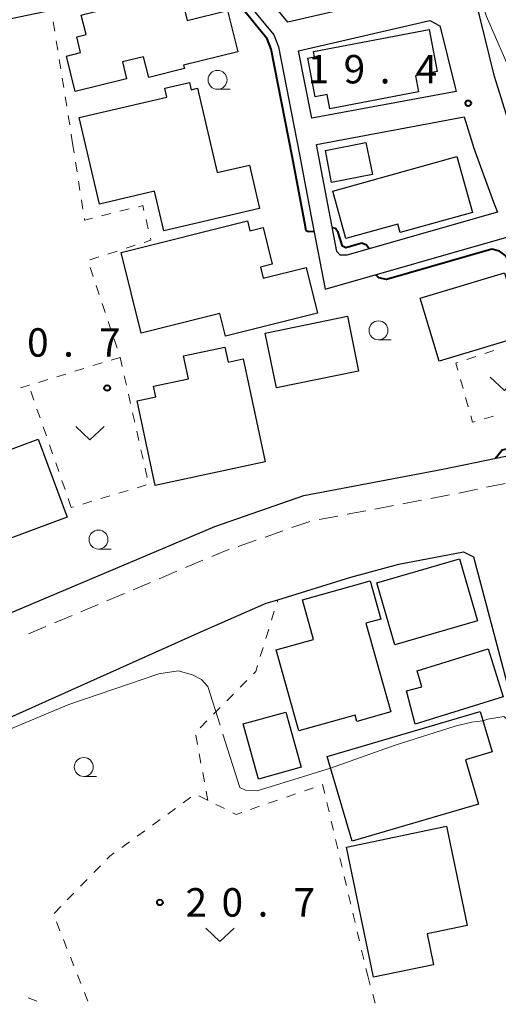
# Model space of a CAD drawing. Units: metres. Extents: x -72000 to -70000, y 32999 to 34500.
# Drawn here: x -70470 to -70407, y 33622 to 33752 of the extents above; entities that cross this region are included whole.
import ezdxf

# ---------------------------------------------------------------- set-up
doc = ezdxf.new("R2010")
doc.units = ezdxf.units.M
for name, color, linetype, lineweight in [('210100_道路縁(街区線)', 7, 'Continuous', 30), ('221300_歩道', 7, 'Continuous', 30), ('300100_普通建物', 7, 'Continuous', 30), ('630100_植生界', 7, 'Continuous', 30), ('631300_畑', 7, 'Continuous', 13), ('633100_広葉樹林', 7, 'Continuous', 13), ('710100_等高線(計曲線)', 7, 'Continuous', 40), ('710300_等高線(補助曲線)', 7, 'Continuous', 13), ('731100_標石を有しない標高点', 7, 'Continuous', 40), ('731200_図化機測定による標高点', 7, 'Continuous', 40)]:
    doc.layers.add(name, color=color, linetype=linetype, lineweight=lineweight)
doc.styles.add('Style-WORKING', font='MS Gothic.ttf')

msp = doc.modelspace()

# ---------------------------------------------------------------- linework, layer by layer
at = {"layer": '210100_道路縁(街区線)', "linetype": 'Continuous', "lineweight": 30, "flags": 128}
for points in [[(-70386.84, 33698.21), (-70387.56, 33699.12), (-70390.28, 33703.71), (-70396.28, 33713.35), (-70398.44, 33719.18), (-70402.46, 33729.65), (-70404.98, 33736.6), (-70407.38, 33744.33), (-70409.33, 33752.19), (-70412.41, 33764.13), (-70415.26, 33774.03), (-70419.28, 33788.39), (-70421.86, 33797.9), (-70423.55, 33806.22), (-70425.97, 33821.49), (-70427.04, 33827.74), (-70429.69, 33847.6)], [(-70438.06, 33758.48), (-70417.54, 33762.38), (-70416.14, 33756.97), (-70417.01, 33755.57), (-70434.63, 33751.48), (-70436.32, 33753.53), (-70437.29, 33754.74), (-70437.45, 33755.08), (-70438.06, 33758.48)], [(-70507.99, 33745.15), (-70477.48, 33750.64), (-70472.2, 33751.75), (-70462.7, 33753.74), (-70454.18, 33755.75), (-70446.61, 33757.22), (-70440.53, 33758.11), (-70439.86, 33754.31), (-70439.43, 33753.41), (-70438.2, 33751.88), (-70436.51, 33749.83), (-70435.88, 33748.23), (-70433.09, 33734.02), (-70431.42, 33725.17), (-70429.72, 33716.29), (-70405.75, 33723.14), (-70403.5, 33717.27), (-70400.49, 33709.18), (-70397.83, 33702.04), (-70397.78, 33701.89), (-70397, 33699.31), (-70396.94, 33697.38), (-70397.23, 33696.05)], [(-70433.23, 33747.7), (-70415.91, 33751.72), (-70414.6, 33751.02), (-70414.56, 33750.87), (-70412.59, 33742.88), (-70412.43, 33742.36), (-70431.49, 33738.82), (-70433.23, 33747.7)], [(-70411.38, 33739), (-70410.1, 33734.87), (-70407.52, 33727.77), (-70407.01, 33726.42), (-70426.88, 33720.74), (-70427.75, 33720.76), (-70428.17, 33721.26), (-70430.87, 33735.38), (-70411.38, 33739)], [(-70492.75, 33664.49), (-70444.26, 33684.98), (-70432.54, 33689.06), (-70414.21, 33692.52), (-70397.59, 33695.97), (-70397.23, 33696.05)], [(-70435.98, 33675.29), (-70426.32, 33678.26), (-70420.03, 33680), (-70411.47, 33681.62), (-70410.18, 33680.96), (-70405.15, 33662.05), (-70398.73, 33644.59), (-70385.35, 33610.71)], [(-70523.42, 33636.39), (-70446.12, 33671.05), (-70437.49, 33674.83), (-70435.98, 33675.29)]]:
    msp.add_lwpolyline(points, dxfattribs=at)
at = {"layer": '221300_歩道', "linetype": 'Continuous', "lineweight": 13}
for p, q in [((-70405.984, 33690.652), (-70408.432, 33690.142)), ((-70409.655, 33689.887), (-70412.103, 33689.377)), ((-70417.011, 33688.425), (-70419.468, 33687.962)), ((-70424.382, 33687.037), (-70426.838, 33686.574)), ((-70420.696, 33687.731), (-70423.153, 33687.268)), ((-70431.748, 33685.632), (-70434.109, 33684.81)), ((-70428.067, 33686.343), (-70430.524, 33685.88)), ((-70435.289, 33684.399), (-70437.65, 33683.577)), ((-70438.83, 33683.166), (-70441.191, 33682.343)), ((-70445.842, 33680.513), (-70448.145, 33679.54)), ((-70449.296, 33679.054), (-70451.599, 33678.08)), ((-70452.75, 33677.594), (-70455.053, 33676.621)), ((-70456.204, 33676.134), (-70458.507, 33675.161)), ((-70459.659, 33674.674), (-70461.962, 33673.701)), ((-70463.113, 33673.215), (-70465.416, 33672.242)), ((-70466.567, 33671.755), (-70468.87, 33670.782))]:
    msp.add_line(p, q, dxfattribs=at)
at = {"layer": '221300_歩道', "linetype": 'Continuous', "lineweight": 13, "flags": 128}
for points in [[(-70413.327, 33689.122), (-70413.53, 33689.08), (-70415.783, 33688.656)], [(-70442.372, 33681.932), (-70443.01, 33681.71), (-70444.69, 33681)]]:
    msp.add_lwpolyline(points, dxfattribs=at)
at = {"layer": '300100_普通建物', "linetype": 'Continuous', "lineweight": 30, "flags": 128}
for points in [[(-70461.24, 33752.59), (-70448.89, 33755.66), (-70447.91, 33751.74), (-70442.59, 33753.06), (-70441.23, 33747.6), (-70448.4, 33745.81), (-70448.29, 33745.38), (-70453, 33744.21), (-70453.68, 33746.94), (-70456.47, 33746.25), (-70455.92, 33744.04), (-70462.69, 33742.36), (-70463.86, 33747.03), (-70461.98, 33747.5), (-70462.49, 33749.56), (-70461.26, 33749.86), (-70461.89, 33752.42)], [(-70431.27, 33747.62), (-70416.02, 33750.53), (-70414.96, 33744.98), (-70417.81, 33744.43), (-70417.41, 33742.3), (-70429.1, 33740.07), (-70429.46, 33741.96), (-70431.03, 33741.66), (-70432, 33746.76), (-70431.14, 33746.93)], [(-70462.15, 33738.91), (-70450.59, 33741.6), (-70450.87, 33742.79), (-70447.62, 33743.55), (-70447.4, 33742.59), (-70446.56, 33742.78), (-70443.97, 33731.65), (-70439.7, 33732.64), (-70438.37, 33726.9), (-70451.01, 33723.96), (-70452.23, 33729.19), (-70459.5, 33727.5)], [(-70428.72, 33729.21), (-70412.35, 33733.78), (-70410.29, 33726.4), (-70419.83, 33723.74), (-70420.14, 33724.86), (-70426.98, 33722.96)], [(-70456.65, 33721.11), (-70439.99, 33725.29), (-70439.66, 33723.98), (-70437.91, 33724.42), (-70436.7, 33719.57), (-70438.26, 33719.18), (-70437.9, 33717.71), (-70432.25, 33719.13), (-70430.74, 33713.1), (-70442.87, 33710.06), (-70443.62, 33713.05), (-70453.98, 33710.46)], [(-70437.62, 33693.48), (-70452.13, 33690.36), (-70454.53, 33701.54), (-70452.07, 33702.07), (-70452.37, 33703.46), (-70447.76, 33704.45), (-70448.4, 33707.46), (-70442.96, 33708.63), (-70442.53, 33706.65), (-70440.55, 33707.07)], [(-70467.57, 33696.5), (-70463.74, 33686.2), (-70477.25, 33681.18), (-70480.23, 33689.21), (-70478.6, 33689.82), (-70480.94, 33696.12), (-70474.3, 33698.59), (-70472.8, 33694.56)], [(-70424.35, 33672.2), (-70421.06, 33660.49), (-70425.54, 33659.23), (-70425.78, 33660.09), (-70433.18, 33658.02), (-70436.18, 33668.69), (-70431.27, 33670.07), (-70432.73, 33675.3), (-70423.79, 33677.81), (-70422.37, 33672.75)], [(-70416.96, 33663.81), (-70417.61, 33665.92), (-70408.21, 33668.83), (-70406.24, 33662.47), (-70417.85, 33658.87), (-70419, 33663.28)], [(-70429.48, 33654.63), (-70409.29, 33660.57), (-70407.72, 33655.23), (-70411.2, 33654.2), (-70409.48, 33648.35), (-70426.18, 33643.43)], [(-70423.34, 33625.49), (-70426.91, 33642.67), (-70413.71, 33645.41), (-70410.99, 33632.32), (-70416.28, 33631.22), (-70415.43, 33627.13)]]:
    msp.add_lwpolyline(points, close=True, dxfattribs=at)
at = {"layer": '300100_普通建物', "linetype": 'Continuous', "lineweight": 30}
for points in [[(-70429.7, 33734.56), (-70424.34, 33735.62), (-70423.5, 33731.39), (-70428.87, 33730.33)], [(-70417.19, 33715.08), (-70406.09, 33718.45), (-70403.57, 33710.13), (-70414.67, 33706.77)], [(-70437.64, 33710.49), (-70426.79, 33712.71), (-70425.32, 33705.47), (-70436.16, 33703.26)], [(-70422.9, 33677.55), (-70412.02, 33680.7), (-70409.65, 33672.5), (-70420.53, 33669.35)], [(-70438.53, 33651.61), (-70440.56, 33658.91), (-70434.91, 33660.48), (-70432.87, 33653.19)]]:
    msp.add_3dface(points, dxfattribs=at)
at = {"layer": '630100_植生界', "linetype": 'Continuous', "lineweight": 13}
for p, q in [((-70465.387, 33750.294), (-70465.583, 33751.528)), ((-70464.994, 33747.825), (-70465.19, 33749.059)), ((-70464.601, 33745.356), (-70464.798, 33746.59)), ((-70464.208, 33742.887), (-70464.405, 33744.121)), ((-70463.816, 33740.418), (-70464.012, 33741.652)), ((-70463.423, 33737.949), (-70463.619, 33739.183)), ((-70463.03, 33735.48), (-70463.226, 33736.714)), ((-70463.03, 33735.48), (-70462.836, 33734.245)), ((-70462.643, 33733.01), (-70462.449, 33731.775)), ((-70462.256, 33730.54), (-70462.062, 33729.305)), ((-70461.869, 33728.07), (-70461.675, 33726.836)), ((-70456.794, 33726.553), (-70455.58, 33726.854)), ((-70459.22, 33725.952), (-70458.007, 33726.253)), ((-70453.343, 33725.456), (-70453.055, 33724.24)), ((-70454.802, 33722.061), (-70455.992, 33721.677)), ((-70459.56, 33720.525), (-70460.75, 33720.141)), ((-70457.181, 33721.293), (-70458.371, 33720.909)), ((-70460.728, 33719.144), (-70460.332, 33717.958)), ((-70459.937, 33716.772), (-70459.541, 33715.586)), ((-70459.145, 33714.401), (-70458.75, 33713.215)), ((-70458.354, 33712.029), (-70457.959, 33710.843)), ((-70457.563, 33709.658), (-70457.168, 33708.472)), ((-70411.047, 33707.009), (-70409.862, 33707.406)), ((-70408.676, 33707.802), (-70407.491, 33708.199)), ((-70459.154, 33706.548), (-70460.349, 33706.182)), ((-70456.77, 33707.28), (-70456.495, 33706.061)), ((-70463.934, 33705.081), (-70465.129, 33704.715)), ((-70461.544, 33705.815), (-70462.739, 33705.448)), ((-70456.221, 33704.841), (-70455.946, 33703.622)), ((-70468.714, 33703.614), (-70469.909, 33703.247)), ((-70466.324, 33704.348), (-70467.519, 33703.981)), ((-70411.539, 33703.17), (-70411.876, 33704.374)), ((-70468.146, 33701.645), (-70468.557, 33702.825)), ((-70455.671, 33702.402), (-70455.397, 33701.183)), ((-70410.865, 33700.763), (-70411.202, 33701.966)), ((-70467.323, 33699.284), (-70467.734, 33700.464)), ((-70455.122, 33699.963), (-70454.848, 33698.744)), ((-70407.539, 33699.524), (-70408.738, 33699.169)), ((-70466.5, 33696.923), (-70466.912, 33698.104)), ((-70454.573, 33697.524), (-70454.298, 33696.305)), ((-70465.678, 33694.562), (-70466.089, 33695.743)), ((-70454.024, 33695.085), (-70453.749, 33693.866)), ((-70464.855, 33692.202), (-70465.267, 33693.382)), ((-70453.474, 33692.647), (-70453.2, 33691.427)), ((-70464.033, 33689.841), (-70464.444, 33691.021)), ((-70455.721, 33689.724), (-70456.919, 33689.366)), ((-70453.326, 33690.442), (-70454.524, 33690.083)), ((-70463.21, 33687.48), (-70463.621, 33688.66)), ((-70460.511, 33688.289), (-70461.708, 33687.93)), ((-70458.116, 33689.007), (-70459.313, 33688.648)), ((-70462.905, 33687.571), (-70463.21, 33687.48)), ((-70436.075, 33674.982), (-70435.98, 33675.29)), ((-70436.81, 33672.593), (-70436.442, 33673.788)), ((-70437.545, 33670.203), (-70437.177, 33671.398)), ((-70438.28, 33667.814), (-70437.912, 33669.009)), ((-70440.948, 33663.752), (-70440.068, 33664.64)), ((-70442.706, 33661.975), (-70441.827, 33662.863)), ((-70444.465, 33660.199), (-70443.586, 33661.087)), ((-70446.224, 33658.422), (-70445.345, 33659.31)), ((-70446.558, 33656.206), (-70446.785, 33657.435)), ((-70446.106, 33653.747), (-70446.332, 33654.977)), ((-70445.653, 33651.289), (-70445.879, 33652.518)), ((-70432.467, 33650.088), (-70431.285, 33650.496)), ((-70448.448, 33648.499), (-70447.436, 33649.232)), ((-70446.377, 33649.412), (-70445.256, 33648.858)), ((-70445.2, 33648.83), (-70445.426, 33650.059)), ((-70434.829, 33649.27), (-70433.648, 33649.679)), ((-70450.472, 33647.031), (-70449.46, 33647.765)), ((-70444.135, 33648.305), (-70443.014, 33647.752)), ((-70439.554, 33647.636), (-70438.373, 33648.044)), ((-70437.192, 33648.453), (-70436.011, 33648.862)), ((-70429.498, 33648.532), (-70429.212, 33647.315)), ((-70452.495, 33645.563), (-70451.484, 33646.297)), ((-70428.926, 33646.098), (-70428.639, 33644.881)), ((-70454.519, 33644.096), (-70453.507, 33644.829)), ((-70456.543, 33642.628), (-70455.531, 33643.362)), ((-70428.353, 33643.665), (-70428.067, 33642.448)), ((-70427.781, 33641.231), (-70427.494, 33640.014)), ((-70460.249, 33639.298), (-70459.378, 33640.195)), ((-70427.208, 33638.797), (-70426.922, 33637.581)), ((-70461.991, 33637.505), (-70461.12, 33638.402)), ((-70463.733, 33635.712), (-70462.862, 33636.608)), ((-70426.636, 33636.364), (-70426.349, 33635.147)), ((-70465.475, 33633.918), (-70464.604, 33634.815)), ((-70426.063, 33633.93), (-70425.777, 33632.714)), ((-70464.714, 33631.627), (-70465.175, 33632.788)), ((-70425.491, 33631.497), (-70425.204, 33630.28)), ((-70463.792, 33629.303), (-70464.253, 33630.465)), ((-70462.87, 33626.979), (-70463.331, 33628.141)), ((-70424.918, 33629.063), (-70424.632, 33627.846)), ((-70461.948, 33624.655), (-70462.409, 33625.817)), ((-70424.346, 33626.63), (-70424.12, 33625.67)), ((-70424.12, 33625.67), (-70423.786, 33624.466)), ((-70461.026, 33622.331), (-70461.487, 33623.493)), ((-70423.452, 33623.261), (-70423.117, 33622.057)), ((-70467.751, 33622.341), (-70468.916, 33622.793))]:
    msp.add_line(p, q, dxfattribs=at)
at = {"layer": '630100_植生界', "linetype": 'Continuous', "lineweight": 13, "flags": 128}
for points in [[(-70454.367, 33727.155), (-70453.78, 33727.3), (-70453.631, 33726.672)], [(-70461.481, 33725.601), (-70461.45, 33725.4), (-70460.434, 33725.652)], [(-70452.767, 33723.023), (-70452.7, 33722.74), (-70453.613, 33722.445)], [(-70456.772, 33707.286), (-70456.77, 33707.28), (-70457.959, 33706.915)], [(-70412.213, 33705.577), (-70412.48, 33706.53), (-70412.233, 33706.613)], [(-70409.937, 33698.815), (-70410.29, 33698.71), (-70410.528, 33699.559)], [(-70439.189, 33665.528), (-70438.89, 33665.83), (-70438.647, 33666.619)], [(-70430.104, 33650.905), (-70430.06, 33650.92), (-70429.784, 33649.748)], [(-70441.893, 33647.199), (-70441.45, 33646.98), (-70440.736, 33647.227)], [(-70458.508, 33641.092), (-70458.14, 33641.47), (-70457.555, 33641.894)]]:
    msp.add_lwpolyline(points, dxfattribs=at)
at = {"layer": '631300_畑', "linetype": 'Continuous', "lineweight": 13, "flags": 128}
for points in [[(-70407.965, 33704.675), (-70406.09, 33702.925), (-70404.215, 33704.675)], [(-70462.625, 33698.155), (-70460.75, 33696.405), (-70458.875, 33698.155)], [(-70445.475, 33631.955), (-70443.6, 33630.205), (-70441.725, 33631.955)]]:
    msp.add_lwpolyline(points, dxfattribs=at)
at = {"layer": '633100_広葉樹林', "linetype": 'Continuous', "lineweight": 13}
for p, q in [((-70443.92, 33742.64), (-70442.253, 33742.64)), ((-70422.69, 33709.59), (-70421.023, 33709.59)), ((-70459.62, 33681.99), (-70457.953, 33681.99)), ((-70461.56, 33651.98), (-70459.893, 33651.98))]:
    msp.add_line(p, q, dxfattribs=at)
for centre in [(-70443.92, 33743.89), (-70422.69, 33710.84), (-70459.62, 33683.24), (-70461.56, 33653.23)]:
    msp.add_circle(centre, 1.25, dxfattribs=at)
at = {"layer": '710100_等高線(計曲線)', "linetype": 'Continuous', "lineweight": 40, "elevation": 20, "flags": 128}
for points in [[(-70431.18, 33723.9), (-70431.93, 33723.83), (-70432.21, 33723.97), (-70432.4, 33724.98), (-70434.08, 33733.83), (-70436.84, 33747.94), (-70437.38, 33749.31), (-70438.98, 33751.25), (-70440.28, 33752.87), (-70440.82, 33754), (-70441.35, 33756.99), (-70441.49, 33757.97)], [(-70423.94, 33721.58), (-70424.27, 33722.07), (-70424.9, 33722.35), (-70427.01, 33721.74), (-70427.46, 33721.93), (-70428.03, 33723.74), (-70428.37, 33724.29), (-70428.76, 33724.36)], [(-70407.26, 33693.96), (-70406.38, 33695.08), (-70398.62, 33696.81), (-70398.03, 33697.46), (-70398.22, 33699.58), (-70398.49, 33700.68), (-70398.74, 33701.59), (-70398.78, 33701.71), (-70401.42, 33708.83), (-70404.43, 33716.92), (-70405.86, 33720.64), (-70406.73, 33721.28), (-70407.73, 33721.54), (-70421.65, 33717.55), (-70422.64, 33717.77), (-70422.94, 33718.06), (-70422.98, 33718.21)]]:
    msp.add_lwpolyline(points, dxfattribs=at)
at = {"layer": '710300_等高線(補助曲線)', "linetype": 'Continuous', "lineweight": 13, "flags": 128}
for points, elevation in [([(-70410.82, 33757.98), (-70410.09, 33757.18), (-70408.46, 33752.25), (-70403.68, 33741.36), (-70400.817, 33735.157)], 19), ([(-70463.52, 33661.49), (-70451.67, 33665.53), (-70449.1, 33665.9), (-70447.22, 33665.41), (-70446.03, 33664.77), (-70445.2, 33663.85), (-70443.582, 33658.75)], 21), ([(-70463.52, 33661.49), (-70470.59, 33658.53), (-70484.12, 33652.83), (-70485.81, 33653.26)], 21), ([(-70408.93, 33659.34), (-70410.43, 33659.13), (-70412.56, 33658.63), (-70420.51, 33656.11), (-70429.03, 33653.09)], 21), ([(-70408.93, 33659.34), (-70408.29, 33659.54), (-70406.18, 33659.91), (-70405.63, 33659.45), (-70403.24, 33652.75), (-70402.69, 33652.29), (-70401.96, 33652.02), (-70401.51, 33652.15)], 21), ([(-70443.204, 33657.558), (-70440.98, 33650.55), (-70440.24, 33650.18), (-70438.68, 33650.09), (-70429.03, 33653.09)], 21)]:
    msp.add_lwpolyline(points, dxfattribs=dict(at, elevation=elevation))
at = {"layer": '731100_標石を有しない標高点', "linetype": 'Continuous', "lineweight": 40}
msp.add_circle((-70410.85, 33740.81, 19.42), 0.375, dxfattribs=at)
at = {"layer": '731200_図化機測定による標高点', "linetype": 'Continuous', "lineweight": 40}
for centre in [(-70458.48, 33703.23, 20.69), (-70451.52, 33635.37, 20.65)]:
    msp.add_circle(centre, 0.375, dxfattribs=at)

# ---------------------------------------------------------------- texts
at = {"layer": '731100_標石を有しない標高点', "linetype": 'Continuous', "lineweight": 40, "style": 'Style-WORKING'}
for s, p in [('1', (-70432.04, 33743.42, -9.999)), ('9', (-70427.29, 33743.42, -9.999)), ('4', (-70417.79, 33743.42, -9.999)), ('.', (-70422.54, 33743.42, -9.999))]:
    msp.add_text(s, height=3.75, dxfattribs=at).set_placement(p)
at = {"layer": '731200_図化機測定による標高点', "linetype": 'Continuous', "lineweight": 40, "style": 'Style-WORKING'}
for s, p in [('0', (-70469.04, 33707.37, -9.999)), ('7', (-70459.54, 33707.37, -9.999)), ('.', (-70464.29, 33707.37, -9.999)), ('2', (-70448.14, 33633.5, -9.999)), ('0', (-70443.39, 33633.5, -9.999)), ('7', (-70433.89, 33633.5, -9.999)), ('.', (-70438.64, 33633.5, -9.999))]:
    msp.add_text(s, height=3.75, dxfattribs=at).set_placement(p)

doc.saveas('drawing.dxf')
